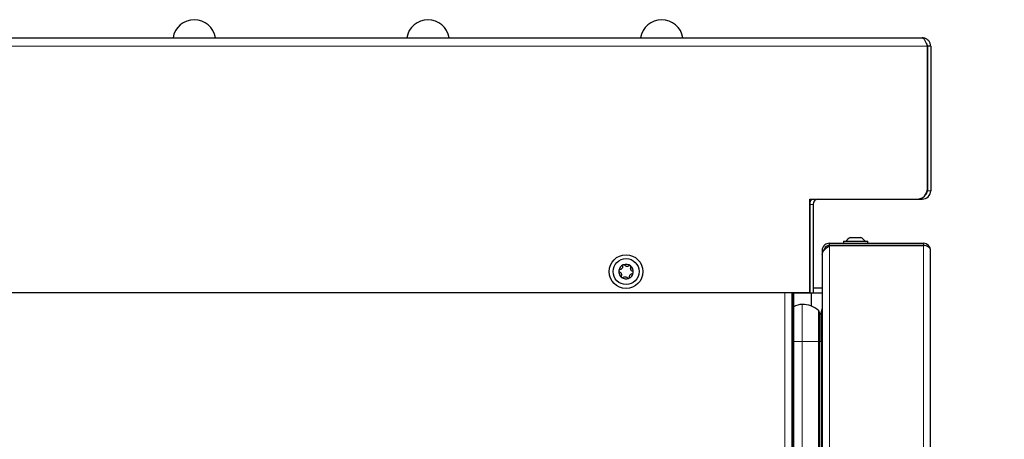
# Model space of a CAD drawing. Units: millimetres. Extents: x 0 to 210, y 0 to 297.
# Drawn here: x 152 to 171, y 266 to 274 of the extents above; entities that cross this region are included whole.
import ezdxf

# ---------------------------------------------------------------- set-up
doc = ezdxf.new("R2010")
doc.units = ezdxf.units.MM
doc.styles.add('SLDTEXTSTYLE0', font='TXT', dxfattribs={"width": 0.75})
doc.dimstyles.new('SLDDIMSTYLE3', dxfattribs={"dimtxt": 3.5, "dimasz": 3.302, "dimexe": 0, "dimexo": 0.0625, "dimgap": 0.875, "dimtad": 1, "dimdec": 0, "dimlfac": 20, "dimrnd": 1e-09, "dimzin": 12, "dimdsep": 46, "dimtxsty": 'SLDTEXTSTYLE0', "dimsah": 1, "dimcen": 0.09, "dimadec": 0, "dimazin": 3, "dimtol": 1, "dimtp": 3, "dimtm": 3, "dimtfac": 1, "dimtdec": 0, "dimtofl": 0, "dimtmove": 0, "dimatfit": 3, "dimfxl": 0, "dimfrac": 2, "dimtolj": 1, "dimarcsym": 0})

# ---------------------------------------------------------------- blocks, each defined once
blk = doc.blocks.new('_D_3')
at = {"color": 7, "linetype": 'Continuous', "lineweight": 0}
for p, q in [((173.167, 273.571), (184.456, 273.571)), ((183.456, 208.504), (183.456, 273.571)), ((170.299, 208.504), (184.456, 208.504))]:
    blk.add_line(p, q, dxfattribs=at)
at = {"color": 7, "linetype": 'Continuous', "lineweight": 18}
for points in [[(183.456, 273.571), (182.956, 270.269), (183.956, 270.269)], [(183.456, 208.504), (183.956, 211.806), (182.956, 211.806)]]:
    blk.add_solid(points, dxfattribs=at)
at = {"color": 7, "linetype": 'Continuous', "lineweight": 18, "char_height": 3.5, "attachment_point": 1, "rotation": 90, "style": 'SLDTEXTSTYLE0'}
for s, insert in [('±3', (178.945, 244.302)), ('1301', (178.945, 232.645))]:
    blk.add_mtext(s, dxfattribs=dict(at, insert=insert))

msp = doc.modelspace()

# ---------------------------------------------------------------- linework, layer by layer
at = {"color": 7, "linetype": 'Continuous', "lineweight": 25}
for p, q in [((134.23162, 273.57136), (169.76412, 273.57136)), ((169.86376, 270.66636), (169.86376, 273.40886)), ((169.92662, 273.40886), (169.86412, 273.40886)), ((169.86412, 273.40886), (169.86412, 270.62886)), ((169.92662, 273.40886), (169.92662, 270.62886)), ((167.59876, 268.66386), (167.59876, 270.46636)), ((167.59876, 270.46636), (169.66376, 270.46636)), ((167.59912, 270.36636), (167.59912, 268.66386)), ((167.66162, 270.36636), (167.66162, 268.66386)), ((169.66376, 270.46636), (169.76412, 270.46636)), ((167.59909, 269.86636), (167.59876, 269.87447)), ((167.59909, 268.66136), (167.59909, 269.86636)), ((167.97609, 269.57636), (167.97609, 269.61636)), ((167.97609, 269.61636), (169.78609, 269.61636)), ((167.97609, 269.57636), (169.78609, 269.57636)), ((169.78609, 269.57282), (167.97609, 269.57282)), ((168.10609, 269.57282), (168.10609, 269.57636)), ((168.13109, 269.57282), (168.13109, 269.57636)), ((168.24609, 269.65636), (168.24609, 269.61636)), ((168.24609, 269.65636), (168.71609, 269.65636)), ((168.38109, 269.72636), (168.58109, 269.72636)), ((168.38609, 269.57282), (168.38609, 269.57636)), ((168.71609, 269.61636), (168.71609, 269.65636)), ((169.71859, 269.57282), (169.71859, 269.57636)), ((169.74137, 269.57282), (169.72359, 269.57636)), ((167.59912, 269.40383), (167.59909, 269.40386)), ((167.87609, 269.47636), (167.83609, 269.47636)), ((167.83609, 269.47636), (167.83609, 269.39962)), ((167.83609, 269.39962), (167.83609, 218.31489)), ((169.92609, 218.31136), (169.92609, 269.47636)), ((167.59876, 268.66386), (134.13197, 268.66386)), ((167.26159, 268.66136), (167.26159, 268.66386)), ((167.26159, 268.66136), (167.59909, 268.66136)), ((167.26162, 218.07136), (167.26162, 268.66136)), ((167.26662, 218.07136), (167.26662, 268.66136)), ((167.28662, 268.66136), (167.28662, 218.07136)), ((167.59909, 268.76136), (167.59912, 268.76136)), ((167.59909, 268.66136), (167.83609, 268.66136)), ((167.59912, 268.66386), (167.66162, 268.66386)), ((167.63159, 268.40502), (167.63159, 268.66136)), ((167.66162, 268.76136), (167.83609, 268.76136)), ((167.78737, 267.72636), (167.78737, 268.28579)), ((167.817, 268.26828), (167.83609, 268.35252)), ((167.817, 267.72636), (167.817, 268.26828)), ((167.78737, 219.39636), (167.78737, 267.72636))]:
    msp.add_line(p, q, dxfattribs=at)
at = {"color": 8, "linetype": 'Continuous', "lineweight": 18}
for p, q in [((169.86376, 273.40886), (134.13197, 273.40886)), ((169.86412, 270.62886), (169.92662, 270.62886)), ((167.66162, 270.36636), (167.59912, 270.36636)), ((169.76412, 270.49336), (169.76412, 270.46636)), ((167.97609, 269.57282), (167.97609, 218.21489)), ((169.78609, 269.61636), (169.78609, 269.57636)), ((169.78609, 218.21489), (169.78609, 269.57282)), ((167.12162, 218.07136), (167.12162, 268.66386)), ((167.27162, 268.66136), (167.27162, 218.07136)), ((167.45078, 267.72636), (167.45078, 268.43886)), ((167.76921, 267.72636), (167.76921, 268.32434)), ((167.28662, 267.72636), (167.45078, 267.72636)), ((167.45078, 219.39636), (167.45078, 267.72636)), ((167.45078, 267.72636), (167.76921, 267.72636)), ((167.76921, 219.39636), (167.76921, 267.72636)), ((167.76921, 267.72636), (167.78737, 267.72636)), ((167.78737, 267.72636), (167.817, 267.72636)), ((167.817, 267.72636), (167.83609, 267.72636)), ((167.817, 219.39636), (167.817, 267.72636))]:
    msp.add_line(p, q, dxfattribs=at)
at = {"color": 7, "linetype": 'Continuous', "lineweight": 25}
for radius in [0.325, 0.25]:
    msp.add_circle((164.06162, 269.07136), radius, dxfattribs=at)
for centre, radius, start, end in [((155.74787, 273.50886), 0.4125, 8.714742, 171.285258), ((160.24787, 273.50886), 0.4125, 8.714742, 171.285258), ((164.74787, 273.50886), 0.4125, 8.714742, 171.285258), ((169.66376, 270.66636), 0.2, 270, 360), ((169.76412, 270.62886), 0.1625, 270, 0), ((169.76412, 270.62886), 0.1, 309.335671, 0), ((167.76162, 270.36636), 0.1625, 142.020128, 180), ((167.76162, 270.36636), 0.1, 90, 180), ((168.48109, 269.51924), 0.23, 115.771462, 143.402659), ((168.48109, 269.51924), 0.23, 36.597341, 64.228538), ((169.78609, 269.47636), 0.14, 0, 90), ((169.78609, 269.47636), 0.1, 68.675012, 90), ((164.06162, 269.07136), 0.13975, 112.448281, 172.448281), ((164.06162, 269.07136), 0.13975, 52.448281, 112.448281), ((164.06162, 269.07136), 0.13975, 172.448281, 232.448281), ((164.06162, 269.07136), 0.13975, 292.448281, 352.448281), ((164.06162, 269.07136), 0.13975, 352.448281, 52.448281), ((164.06162, 269.07136), 0.13975, 232.448281, 292.448281), ((167.45078, 267.93886), 0.5, 50.440801, 90), ((167.73737, 268.28579), 0.05, 0, 50.440801), ((167.80237, 268.27159), 0.015, 180, 347.230474)]:
    msp.add_arc(centre, radius, start, end, dxfattribs=at)
for centre, major_axis, ratio, start_param, end_param in [((169.78609, 269.47636), (0.14, 0), 0.6890319, 0, 1.57079633), ((167.45078, 268.10136), (0, -0.3375), 0.96296296, 3.14159265, 3.67118488)]:
    msp.add_ellipse(centre, major_axis=major_axis, ratio=ratio, start_param=start_param, end_param=end_param, dxfattribs=at)
for points, knots in [([(169.76412, 273.57136), (169.77177, 273.56929), (169.78709, 273.56514), (169.81008, 273.53297), (169.83305, 273.48623), (169.851, 273.44155), (169.86119, 273.41544), (169.86376, 273.40886)], [0, 0, 0, 0, 0.230511368, 0.461109172, 0.691707381, 0.922305446, 1, 1, 1, 1]), ([(169.92662, 273.40886), (169.92454, 273.42847), (169.9204, 273.46771), (169.88822, 273.51898), (169.84149, 273.55575), (169.79681, 273.57014), (169.7707, 273.57111), (169.76412, 273.57136)], [0, 0, 0, 0, 0.23051137, 0.46110917, 0.69170738, 0.92230545, 1, 1, 1, 1]), ([(169.86412, 273.40886), (169.86276, 273.42237), (169.86018, 273.4481), (169.84375, 273.46799), (169.83596, 273.47743)], [0, 0, 0, 0, 0.525043686, 1, 1, 1, 1]), ([(167.97609, 269.61636), (167.95982, 269.6147), (167.92726, 269.61139), (167.88426, 269.58563), (167.85254, 269.54794), (167.83781, 269.50892), (167.83652, 269.48453), (167.83609, 269.47636)], [0, 0, 0, 0, 0.22199736, 0.44401229, 0.66602732, 0.88804216, 1, 1, 1, 1]), ([(167.83609, 269.39962), (167.83862, 269.41541), (167.84367, 269.447), (167.88214, 269.49438), (167.92979, 269.5364), (167.96296, 269.56249), (167.97609, 269.57282)], [0, 0, 0, 0, 0.27339646, 0.54679284, 0.82059343, 1, 1, 1, 1]), ([(167.97609, 269.57636), (167.96411, 269.5751), (167.94015, 269.57259), (167.90877, 269.55308), (167.88612, 269.5247), (167.87693, 269.49712), (167.87627, 269.48077), (167.87609, 269.47636)], [0, 0, 0, 0, 0.228770277, 0.457613215, 0.686456479, 0.915299561, 1, 1, 1, 1]), ([(164.00825, 269.20052), (164.00794, 269.20039), (164.00525, 269.19923), (164.00058, 269.19602), (163.99587, 269.18968), (163.99341, 269.18245), (163.99367, 269.1776), (163.99379, 269.17534)], [0, 0, 0, 0, 0.0320234, 0.27979997, 0.52790269, 0.77955671, 1, 1, 1, 1]), ([(164.03627, 269.19289), (164.03444, 269.19487), (164.03077, 269.19885), (164.02312, 269.20203), (164.01526, 269.20274), (164.01046, 269.20122), (164.00825, 269.20052)], [0, 0, 0, 0, 0.261619457, 0.523785393, 0.780654157, 1, 1, 1, 1]), ([(164.11775, 269.18209), (164.11236, 269.17867), (164.10157, 269.17182), (164.08213, 269.16893), (164.06348, 269.17214), (164.04745, 269.18037), (164.03991, 269.18881), (164.03627, 269.19289)], [0, 0, 0, 0, 0.21117594, 0.42289055, 0.62419413, 0.81864943, 1, 1, 1, 1]), ([(164.14679, 269.18215), (164.14652, 269.18235), (164.14417, 269.18411), (164.13906, 269.18655), (164.13121, 269.18746), (164.12372, 269.18597), (164.11965, 269.18332), (164.11775, 269.18209)], [0, 0, 0, 0, 0.03202449, 0.27980106, 0.52790378, 0.77955782, 1, 1, 1, 1]), ([(163.92308, 269.08973), (163.92304, 269.08939), (163.92269, 269.08648), (163.92314, 269.08083), (163.92627, 269.07358), (163.93131, 269.06784), (163.93563, 269.06564), (163.93766, 269.06461)], [0, 0, 0, 0, 0.03190906, 0.27968657, 0.52778865, 0.7794407, 1, 1, 1, 1]), ([(163.9437, 269.11017), (163.94106, 269.10958), (163.93579, 269.1084), (163.92921, 269.10336), (163.92466, 269.09691), (163.92358, 269.09199), (163.92308, 269.08973)], [0, 0, 0, 0, 0.261497935, 0.523667101, 0.780538921, 1, 1, 1, 1]), ([(163.93766, 269.06461), (163.94331, 269.06165), (163.95463, 269.05573), (163.96686, 269.04034), (163.97341, 269.02258), (163.9743, 269.00459), (163.97075, 268.99383), (163.96904, 268.98864)], [0, 0, 0, 0, 0.21117556, 0.4228902, 0.6241938, 0.81864911, 1, 1, 1, 1]), ([(163.99379, 269.17534), (163.99406, 269.16896), (163.99459, 269.1562), (163.98738, 269.13791), (163.97527, 269.12336), (163.96013, 269.1136), (163.94905, 269.11129), (163.9437, 269.11017)], [0, 0, 0, 0, 0.211137629, 0.422854829, 0.6241608, 0.818615808, 1, 1, 1, 1]), ([(164.12944, 268.96738), (164.12917, 268.97375), (164.12864, 268.98652), (164.13586, 269.0048), (164.14796, 269.01936), (164.1631, 269.02912), (164.17419, 269.03143), (164.17954, 269.03255)], [0, 0, 0, 0, 0.21113763, 0.42285483, 0.6241608, 0.81861581, 1, 1, 1, 1]), ([(164.15419, 269.15407), (164.15499, 269.15665), (164.1566, 269.16181), (164.15554, 269.17003), (164.15222, 269.17719), (164.1485, 269.18059), (164.14679, 269.18215)], [0, 0, 0, 0, 0.26162062, 0.52378653, 0.78065526, 1, 1, 1, 1]), ([(164.18558, 269.07811), (164.17992, 269.08106), (164.1686, 269.08699), (164.15637, 269.10238), (164.14982, 269.12014), (164.14894, 269.13813), (164.15248, 269.14888), (164.15419, 269.15407)], [0, 0, 0, 0, 0.21117556, 0.4228902, 0.6241938, 0.81864911, 1, 1, 1, 1]), ([(164.17954, 269.03255), (164.18217, 269.03314), (164.18744, 269.03432), (164.19403, 269.03935), (164.19857, 269.04581), (164.19965, 269.05073), (164.20015, 269.05299)], [0, 0, 0, 0, 0.26149794, 0.5236671, 0.78053892, 1, 1, 1, 1]), ([(164.20015, 269.05299), (164.20019, 269.05333), (164.20054, 269.05624), (164.20009, 269.06188), (164.19696, 269.06913), (164.19193, 269.07488), (164.1876, 269.07708), (164.18558, 269.07811)], [0, 0, 0, 0, 0.03190906, 0.27968657, 0.52778865, 0.7794407, 1, 1, 1, 1]), ([(163.96904, 268.98864), (163.96824, 268.98607), (163.96663, 268.9809), (163.9677, 268.97269), (163.97102, 268.96552), (163.97473, 268.96213), (163.97644, 268.96056)], [0, 0, 0, 0, 0.26162062, 0.52378653, 0.78065526, 1, 1, 1, 1]), ([(163.97644, 268.96056), (163.97671, 268.96036), (163.97906, 268.95861), (163.98418, 268.95617), (163.99202, 268.95526), (163.99951, 268.95675), (164.00358, 268.9594), (164.00548, 268.96063)], [0, 0, 0, 0, 0.032024493, 0.279801058, 0.527903783, 0.779557822, 1, 1, 1, 1]), ([(164.00548, 268.96063), (164.01087, 268.96405), (164.02166, 268.97089), (164.0411, 268.97379), (164.05976, 268.97058), (164.07578, 268.96235), (164.08332, 268.95391), (164.08696, 268.94983)], [0, 0, 0, 0, 0.21117594, 0.42289055, 0.62419413, 0.81864943, 1, 1, 1, 1]), ([(164.08696, 268.94983), (164.08879, 268.94784), (164.09246, 268.94387), (164.10011, 268.94069), (164.10797, 268.93998), (164.11277, 268.9415), (164.11498, 268.9422)], [0, 0, 0, 0, 0.26161946, 0.52378539, 0.78065416, 1, 1, 1, 1]), ([(164.11498, 268.9422), (164.11529, 268.94233), (164.11798, 268.94349), (164.12265, 268.9467), (164.12736, 268.95304), (164.12982, 268.96027), (164.12956, 268.96512), (164.12944, 268.96738)], [0, 0, 0, 0, 0.0320234, 0.27979997, 0.52790269, 0.77955671, 1, 1, 1, 1])]:
    msp.add_open_spline(points, degree=3, knots=knots, dxfattribs=at)

# ---------------------------------------------------------------- dimensions: what is measured, and where the dimension line sits
at = {"color": 7, "linetype": 'Continuous', "lineweight": 18}
dim = msp.add_linear_dim(base=(183.45627, 273.57136), p1=(169.29909, 208.50386), p2=(169.76412, 273.57136), angle=90, dimstyle='SLDDIMSTYLE3', dxfattribs=at)
dim.commit()
dim.dimension.update_dxf_attribs({"geometry": '_D_3', "text_midpoint": (183.45627, 241.03761), "dimtype": 160})

doc.saveas('drawing.dxf')
